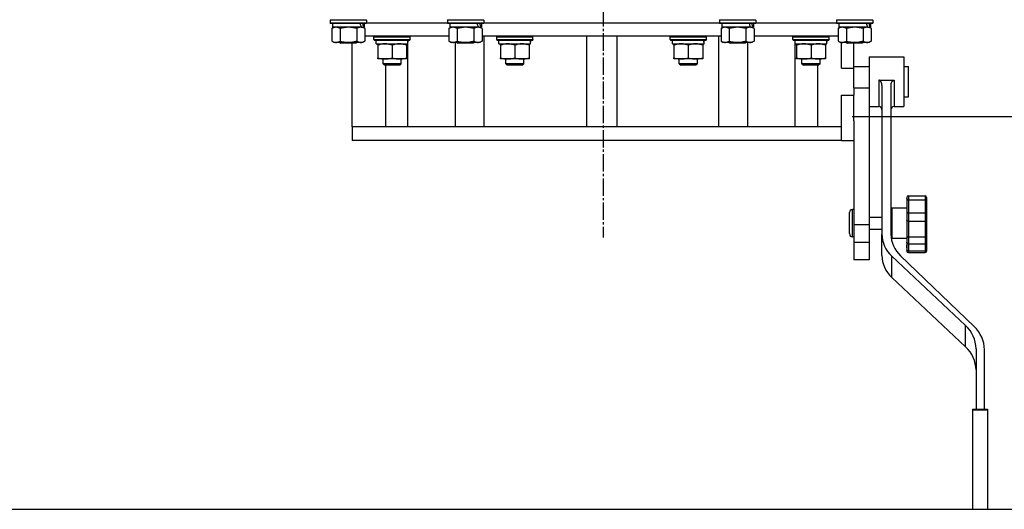
# Model space of a CAD drawing. Units: millimetres. Extents: x 0 to 17369, y -6 to 11880.
# Drawn here: x 3868 to 4520, y 5981 to 6305 of the extents above; entities that cross this region are included whole.
import ezdxf

# ---------------------------------------------------------------- set-up
doc = ezdxf.new("R2010")
doc.units = ezdxf.units.MM
doc.linetypes.add('K5LT_AXLED', pattern=[16, 11.5, -1.5, 1.5, -1.5])
doc.linetypes.add('K5LT_THIN', pattern=[0])
for name, color, linetype, true_color in [('DIM', 6, 'Continuous', 0xff00ff), ('OSI', 2, 'Continuous', 0xffff00), ('R', 1, 'Continuous', 0xff0000), ('WELDING', 7, 'Continuous', 0xffffff)]:
    doc.layers.add(name, color=color, linetype=linetype, true_color=true_color)

msp = doc.modelspace()

# ---------------------------------------------------------------- linework, layer by layer
at = {"layer": 'DIM', "color": 7, "linetype": 'K5LT_THIN', "lineweight": 30}
msp.add_line((4418.85, 6240.48), (5603.3, 6240.48), dxfattribs=at)
at = {"layer": 'OSI', "color": 30, "linetype": 'K5LT_AXLED', "lineweight": 30, "true_color": 0xff8000}
msp.add_line((4254.14, 10311.61), (4254.14, 6160.48), dxfattribs=at)
at = {"layer": 'R', "color": 7, "linetype": 'K5LT_THIN', "lineweight": 30}
for p, q in [((4073.64, 6304.31), (4073.81, 6304.61)), ((4073.64, 6304.31), (4073.64, 6302.41)), ((4097.64, 6304.31), (4073.64, 6304.31)), ((4097.64, 6302.41), (4073.64, 6302.41)), ((4073.64, 6302.41), (4073.81, 6302.11)), ((4097.46, 6302.11), (4073.81, 6302.11)), ((4075.14, 6302.11), (4075.14, 6299.61)), ((4096.14, 6302.11), (4096.14, 6299.61)), ((4097.64, 6304.31), (4097.46, 6304.61)), ((4097.64, 6302.41), (4097.46, 6302.11)), ((4097.64, 6304.31), (4097.64, 6302.41)), ((4097.64, 6302.61), (4151.14, 6302.61)), ((4097.64, 6302.61), (4151.14, 6302.61)), ((4151.14, 6304.31), (4151.31, 6304.61)), ((4151.14, 6304.31), (4151.14, 6302.41)), ((4175.14, 6304.31), (4151.14, 6304.31)), ((4175.14, 6302.41), (4151.14, 6302.41)), ((4151.14, 6302.41), (4151.31, 6302.11)), ((4174.96, 6302.11), (4151.31, 6302.11)), ((4152.64, 6302.11), (4152.64, 6299.61)), ((4173.64, 6302.11), (4173.64, 6299.61)), ((4175.14, 6304.31), (4174.96, 6304.61)), ((4175.14, 6302.41), (4174.96, 6302.11)), ((4175.14, 6304.31), (4175.14, 6302.41)), ((4175.14, 6302.61), (4331.14, 6302.61)), ((4175.14, 6302.61), (4331.14, 6302.61)), ((4331.14, 6304.31), (4331.31, 6304.61)), ((4331.14, 6304.31), (4331.14, 6302.41)), ((4355.14, 6304.31), (4331.14, 6304.31)), ((4355.14, 6302.41), (4331.14, 6302.41)), ((4331.14, 6302.41), (4331.31, 6302.11)), ((4354.96, 6302.11), (4331.31, 6302.11)), ((4332.64, 6302.11), (4332.64, 6299.61)), ((4353.64, 6302.11), (4353.64, 6299.61)), ((4355.14, 6304.31), (4354.96, 6304.61)), ((4355.14, 6302.41), (4354.96, 6302.11)), ((4355.14, 6304.31), (4355.14, 6302.41)), ((4355.14, 6302.61), (4408.64, 6302.61)), ((4355.14, 6302.61), (4408.64, 6302.61)), ((4408.64, 6304.31), (4408.81, 6304.61)), ((4408.64, 6304.31), (4408.64, 6302.41)), ((4432.64, 6304.31), (4408.64, 6304.31)), ((4432.64, 6302.41), (4408.64, 6302.41)), ((4408.64, 6302.41), (4408.81, 6302.11)), ((4432.46, 6302.11), (4408.81, 6302.11)), ((4410.14, 6302.11), (4410.14, 6299.61)), ((4431.14, 6302.11), (4431.14, 6299.61)), ((4432.64, 6304.31), (4432.46, 6304.61)), ((4432.64, 6302.41), (4432.46, 6302.11)), ((4432.64, 6304.31), (4432.64, 6302.41)), ((4074.67, 6298.76), (4076.14, 6299.61)), ((4074.67, 6298.76), (4074.67, 6290.46)), ((4094.18, 6299.61), (4075.14, 6299.61)), ((4080.15, 6298.76), (4080.15, 6290.46)), ((4091.12, 6298.76), (4091.12, 6290.46)), ((4094.18, 6299.61), (4094.77, 6299.61)), ((4094.77, 6299.61), (4095.66, 6299.61)), ((4096.61, 6298.76), (4095.14, 6299.61)), ((4096.14, 6299.61), (4095.66, 6299.61)), ((4096.61, 6298.76), (4096.61, 6290.46)), ((4152.17, 6293.61), (4096.61, 6293.61)), ((4102.55, 6293.31), (4102.73, 6293.61)), ((4102.55, 6291.41), (4102.55, 6293.31)), ((4102.55, 6293.31), (4126.55, 6293.31)), ((4126.55, 6293.31), (4126.38, 6293.61)), ((4126.55, 6291.41), (4126.55, 6293.31)), ((4152.17, 6298.76), (4153.64, 6299.61)), ((4152.17, 6298.76), (4152.17, 6290.46)), ((4171.68, 6299.61), (4152.64, 6299.61)), ((4157.65, 6298.76), (4157.65, 6290.46)), ((4168.62, 6298.76), (4168.62, 6290.46)), ((4171.68, 6299.61), (4172.27, 6299.61)), ((4172.27, 6299.61), (4173.16, 6299.61)), ((4174.11, 6298.76), (4172.64, 6299.61)), ((4173.64, 6299.61), (4173.16, 6299.61)), ((4174.11, 6298.76), (4174.11, 6290.46)), ((4332.17, 6293.61), (4174.11, 6293.61)), ((4175.53, 6233.61), (4175.53, 6293.61)), ((4183.73, 6293.31), (4183.91, 6293.61)), ((4183.73, 6291.41), (4183.73, 6293.31)), ((4183.73, 6293.31), (4207.73, 6293.31)), ((4207.73, 6293.31), (4207.56, 6293.61)), ((4207.73, 6291.41), (4207.73, 6293.31)), ((4243.14, 6293.61), (4243.14, 6233.61)), ((4263.14, 6293.61), (4263.14, 6233.61)), ((4298.54, 6293.31), (4298.71, 6293.61)), ((4298.54, 6291.41), (4298.54, 6293.31)), ((4298.54, 6293.31), (4322.54, 6293.31)), ((4322.54, 6293.31), (4322.37, 6293.61)), ((4322.54, 6291.41), (4322.54, 6293.31)), ((4330.74, 6233.61), (4330.74, 6293.61)), ((4332.17, 6298.76), (4333.64, 6299.61)), ((4332.17, 6298.76), (4332.17, 6290.46)), ((4351.68, 6299.61), (4332.64, 6299.61)), ((4337.65, 6298.76), (4337.65, 6290.46)), ((4348.62, 6298.76), (4348.62, 6290.46)), ((4351.68, 6299.61), (4352.27, 6299.61)), ((4352.27, 6299.61), (4353.16, 6299.61)), ((4354.11, 6298.76), (4352.64, 6299.61)), ((4353.64, 6299.61), (4353.16, 6299.61)), ((4354.11, 6298.76), (4354.11, 6290.46)), ((4409.67, 6293.61), (4354.11, 6293.61)), ((4379.72, 6293.31), (4379.89, 6293.61)), ((4379.72, 6291.41), (4379.72, 6293.31)), ((4379.72, 6293.31), (4403.72, 6293.31)), ((4403.72, 6293.31), (4403.55, 6293.61)), ((4403.72, 6291.41), (4403.72, 6293.31)), ((4409.67, 6298.76), (4411.14, 6299.61)), ((4409.67, 6298.76), (4409.67, 6290.46)), ((4429.18, 6299.61), (4410.14, 6299.61)), ((4415.15, 6298.76), (4415.15, 6290.46)), ((4426.12, 6298.76), (4426.12, 6290.46)), ((4429.18, 6299.61), (4429.77, 6299.61)), ((4429.77, 6299.61), (4430.66, 6299.61)), ((4431.61, 6298.76), (4430.14, 6299.61)), ((4431.14, 6299.61), (4430.66, 6299.61)), ((4431.61, 6298.76), (4431.61, 6290.46)), ((4074.67, 6290.46), (4076.14, 6289.61)), ((4093.86, 6289.61), (4076.14, 6289.61)), ((4079.77, 6289.61), (4080.64, 6289.11)), ((4090.64, 6289.11), (4080.64, 6289.11)), ((4088.14, 6233.61), (4088.14, 6289.11)), ((4091.5, 6289.61), (4090.64, 6289.11)), ((4095.14, 6289.61), (4093.86, 6289.61)), ((4096.61, 6290.46), (4095.14, 6289.61)), ((4102.55, 6291.41), (4102.73, 6291.11)), ((4102.55, 6291.41), (4126.55, 6291.41)), ((4102.73, 6291.11), (4126.38, 6291.11)), ((4104.05, 6288.61), (4104.05, 6291.11)), ((4104.05, 6288.61), (4124.99, 6288.61)), ((4105.05, 6287.76), (4105.05, 6288.61)), ((4105.05, 6287.76), (4105.05, 6279.46)), ((4114.55, 6287.76), (4114.55, 6279.46)), ((4124.05, 6288.61), (4124.05, 6287.76)), ((4124.05, 6287.76), (4124.05, 6279.46)), ((4125.01, 6291.11), (4124.92, 6289.73)), ((4124.94, 6289.52), (4124.94, 6289.94)), ((4124.94, 6233.61), (4124.94, 6288.61)), ((4126.55, 6291.41), (4126.38, 6291.11)), ((4152.17, 6290.46), (4153.64, 6289.61)), ((4171.36, 6289.61), (4153.64, 6289.61)), ((4156.36, 6289.61), (4156.36, 6233.61)), ((4157.27, 6289.61), (4158.14, 6289.11)), ((4168.14, 6289.11), (4158.14, 6289.11)), ((4169, 6289.61), (4168.14, 6289.11)), ((4172.64, 6289.61), (4171.36, 6289.61)), ((4174.11, 6290.46), (4172.64, 6289.61)), ((4183.73, 6291.41), (4183.91, 6291.11)), ((4183.73, 6291.41), (4207.73, 6291.41)), ((4183.91, 6291.11), (4207.56, 6291.11)), ((4185.23, 6288.61), (4185.23, 6291.11)), ((4185.23, 6288.61), (4206.17, 6288.61)), ((4186.23, 6287.76), (4186.23, 6288.61)), ((4186.23, 6287.76), (4186.23, 6279.46)), ((4195.73, 6287.76), (4195.73, 6279.46)), ((4205.23, 6288.61), (4205.23, 6287.76)), ((4205.23, 6287.76), (4205.23, 6279.46)), ((4206.19, 6291.11), (4206.1, 6289.73)), ((4207.73, 6291.41), (4207.56, 6291.11)), ((4298.54, 6291.41), (4298.71, 6291.11)), ((4298.54, 6291.41), (4322.54, 6291.41)), ((4298.71, 6291.11), (4322.37, 6291.11)), ((4300.04, 6288.61), (4300.04, 6291.11)), ((4300.04, 6288.61), (4320.98, 6288.61)), ((4301.04, 6287.76), (4301.04, 6288.61)), ((4301.04, 6287.76), (4301.04, 6279.46)), ((4310.54, 6287.76), (4310.54, 6279.46)), ((4320.04, 6288.61), (4320.04, 6287.76)), ((4320.04, 6287.76), (4320.04, 6279.46)), ((4320.99, 6291.11), (4320.91, 6289.73)), ((4322.54, 6291.41), (4322.37, 6291.11)), ((4332.17, 6290.46), (4333.64, 6289.61)), ((4351.36, 6289.61), (4333.64, 6289.61)), ((4337.27, 6289.61), (4338.14, 6289.11)), ((4348.14, 6289.11), (4338.14, 6289.11)), ((4349, 6289.61), (4348.14, 6289.11)), ((4349.91, 6233.61), (4349.91, 6289.61)), ((4352.64, 6289.61), (4351.36, 6289.61)), ((4354.11, 6290.46), (4352.64, 6289.61)), ((4379.72, 6291.41), (4379.89, 6291.11)), ((4379.72, 6291.41), (4403.72, 6291.41)), ((4379.89, 6291.11), (4403.55, 6291.11)), ((4381.22, 6288.61), (4381.22, 6291.11)), ((4381.22, 6288.61), (4402.16, 6288.61)), ((4381.33, 6233.61), (4381.33, 6288.61)), ((4382.22, 6287.76), (4382.22, 6288.61)), ((4382.22, 6287.76), (4382.22, 6279.46)), ((4391.72, 6287.76), (4391.72, 6279.46)), ((4401.22, 6288.61), (4401.22, 6287.76)), ((4401.22, 6287.76), (4401.22, 6279.46)), ((4402.17, 6291.11), (4402.09, 6289.73)), ((4403.72, 6291.41), (4403.55, 6291.11)), ((4409.67, 6290.46), (4411.14, 6289.61)), ((4428.86, 6289.61), (4411.14, 6289.61)), ((4411.88, 6272.61), (4411.88, 6289.61)), ((4414.77, 6289.61), (4415.64, 6289.11)), ((4425.64, 6289.11), (4415.64, 6289.11)), ((4420.14, 6272.61), (4420.14, 6289.11)), ((4426.5, 6289.61), (4425.64, 6289.11)), ((4430.14, 6289.61), (4428.86, 6289.61)), ((4431.61, 6290.46), (4430.14, 6289.61)), ((4105.05, 6278.61), (4105.05, 6279.46)), ((4124.05, 6278.61), (4105.05, 6278.61)), ((4108.55, 6275.5), (4108.55, 6278.61)), ((4108.55, 6275.5), (4109.55, 6274.5)), ((4114.55, 6275.5), (4108.55, 6275.5)), ((4114.55, 6274.5), (4109.55, 6274.5)), ((4110.25, 6274.5), (4110.25, 6233.61)), ((4120.55, 6275.5), (4114.55, 6275.5)), ((4119.55, 6274.5), (4114.55, 6274.5)), ((4120.55, 6275.5), (4119.55, 6274.5)), ((4120.55, 6275.5), (4120.55, 6278.61)), ((4124.05, 6279.46), (4124.05, 6278.61)), ((4186.23, 6278.61), (4186.23, 6279.46)), ((4205.23, 6278.61), (4186.23, 6278.61)), ((4189.73, 6275.5), (4189.73, 6278.61)), ((4189.73, 6275.5), (4190.73, 6274.5)), ((4195.73, 6275.5), (4189.73, 6275.5)), ((4195.73, 6274.5), (4190.73, 6274.5)), ((4201.73, 6275.5), (4195.73, 6275.5)), ((4200.73, 6274.5), (4195.73, 6274.5)), ((4201.73, 6275.5), (4200.73, 6274.5)), ((4201.73, 6275.5), (4201.73, 6278.61)), ((4205.23, 6279.46), (4205.23, 6278.61)), ((4301.04, 6278.61), (4301.04, 6279.46)), ((4320.04, 6278.61), (4301.04, 6278.61)), ((4304.54, 6275.5), (4304.54, 6278.61)), ((4304.54, 6275.5), (4305.54, 6274.5)), ((4310.54, 6275.5), (4304.54, 6275.5)), ((4310.54, 6274.5), (4305.54, 6274.5)), ((4316.54, 6275.5), (4310.54, 6275.5)), ((4315.54, 6274.5), (4310.54, 6274.5)), ((4316.54, 6275.5), (4315.54, 6274.5)), ((4316.54, 6275.5), (4316.54, 6278.61)), ((4320.04, 6279.46), (4320.04, 6278.61)), ((4382.22, 6278.61), (4382.22, 6279.46)), ((4401.22, 6278.61), (4382.22, 6278.61)), ((4385.72, 6275.5), (4385.72, 6278.61)), ((4385.72, 6275.5), (4386.72, 6274.5)), ((4391.72, 6275.5), (4385.72, 6275.5)), ((4391.72, 6274.5), (4386.72, 6274.5)), ((4397.72, 6275.5), (4391.72, 6275.5)), ((4396.72, 6274.5), (4391.72, 6274.5)), ((4395.95, 6274.5), (4395.95, 6233.61)), ((4397.72, 6275.5), (4396.72, 6274.5)), ((4397.72, 6275.5), (4397.72, 6278.61)), ((4401.22, 6279.46), (4401.22, 6278.61)), ((4430.14, 6280.11), (4430.14, 6263.61)), ((4430.14, 6280.11), (4453.14, 6280.11)), ((4453.14, 6280.11), (4453.14, 6263.61)), ((4411.88, 6272.61), (4420.14, 6272.61)), ((4420.14, 6273.61), (4430.14, 6273.61)), ((4420.14, 6259.61), (4420.14, 6272.61)), ((4453.14, 6273.61), (4456.14, 6273.61)), ((4456.14, 6258.94), (4456.14, 6273.61)), ((4430.14, 6263.61), (4430.14, 6259.61)), ((4436.64, 6264.58), (4446.64, 6264.58)), ((4436.64, 6264.58), (4436.64, 6263.61)), ((4436.64, 6263.61), (4436.64, 6247.11)), ((4438.64, 6261.09), (4438.64, 6162.64)), ((4444.64, 6261.09), (4444.64, 6162.64)), ((4446.64, 6264.58), (4446.64, 6263.61)), ((4446.64, 6263.61), (4446.64, 6247.11)), ((4453.14, 6263.61), (4453.14, 6247.11)), ((4411.88, 6233.61), (4411.88, 6254.61)), ((4411.88, 6254.61), (4420.14, 6254.61)), ((4420.14, 6259.61), (4420.14, 6254.61)), ((4420.14, 6259.61), (4430.14, 6259.61)), ((4420.14, 6237.71), (4420.14, 6254.61)), ((4430.14, 6259.61), (4430.14, 6169.07)), ((4456.14, 6253.61), (4456.14, 6258.94)), ((4453.14, 6253.61), (4456.14, 6253.61)), ((4430.14, 6247.11), (4436.64, 6247.11)), ((4446.64, 6247.11), (4453.14, 6247.11)), ((4420.14, 6237.71), (4420.14, 6169.07)), ((4088.14, 6233.61), (4088.14, 6224.61)), ((4089.61, 6233.61), (4088.14, 6233.61)), ((4411.88, 6233.61), (4089.61, 6233.61)), ((4411.88, 6224.61), (4411.88, 6233.61)), ((4411.88, 6224.61), (4088.14, 6224.61)), ((4411.88, 6224.61), (4420.14, 6224.61)), ((4455.14, 6187.02), (4455.14, 6184.98)), ((4455.14, 6186.02), (4455.14, 6186.34)), ((4455.14, 6186.18), (4455.14, 6186.09)), ((4455.14, 6184.98), (4455.14, 6176.05)), ((4455.14, 6183.26), (4455.14, 6180)), ((4456.14, 6188.02), (4467.14, 6188.02)), ((4456.14, 6188.02), (4456.14, 6185.31)), ((4456.14, 6185.31), (4467.14, 6185.31)), ((4456.14, 6185.31), (4456.14, 6176.89)), ((4467.14, 6188.02), (4467.14, 6185.31)), ((4467.14, 6185.31), (4467.14, 6176.89)), ((4468.14, 6187.02), (4468.14, 6184.98)), ((4468.14, 6184.98), (4468.14, 6176.05)), ((4468.14, 6182.5), (4468.14, 6182.38)), ((4417.14, 6170.02), (4417.14, 6177.02)), ((4419.14, 6170.02), (4419.14, 6179.02)), ((4420.14, 6179.02), (4419.14, 6179.02)), ((4445.14, 6180.02), (4445.14, 6160.02)), ((4445.14, 6180.02), (4455.14, 6180.02)), ((4455.14, 6176.05), (4455.14, 6171.84)), ((4456.14, 6176.89), (4456.14, 6171.31)), ((4456.14, 6176.89), (4467.14, 6176.89)), ((4467.14, 6176.89), (4467.14, 6171.31)), ((4468.14, 6176.05), (4468.14, 6171.84)), ((4417.14, 6163.02), (4417.14, 6170.02)), ((4419.14, 6161.02), (4419.14, 6170.02)), ((4430.14, 6174.02), (4438.64, 6174.02)), ((4444.64, 6174.02), (4445.14, 6174.02)), ((4455.14, 6171.84), (4455.14, 6171.83)), ((4455.14, 6171.84), (4455.14, 6168.82)), ((4455.14, 6171.83), (4455.14, 6168.82)), ((4456.14, 6171.31), (4456.14, 6160.81)), ((4456.14, 6171.31), (4467.14, 6171.31)), ((4467.14, 6171.31), (4467.14, 6160.81)), ((4468.14, 6171.84), (4468.14, 6171.43)), ((4468.14, 6171.43), (4468.14, 6169.75)), ((4468.14, 6171.43), (4468.14, 6160.71)), ((4468.14, 6169.75), (4468.14, 6168.3)), ((4468.14, 6169.75), (4468.14, 6166.51)), ((4420.14, 6169.07), (4420.14, 6157.36)), ((4420.14, 6169.07), (4430.14, 6169.07)), ((4430.14, 6169.07), (4430.14, 6157.36)), ((4430.14, 6166.02), (4438.64, 6166.02)), ((4444.64, 6166.02), (4445.14, 6166.02)), ((4455.14, 6168.82), (4455.14, 6160.71)), ((4468.14, 6162.95), (4468.14, 6163.05)), ((4420.14, 6161.02), (4419.14, 6161.02)), ((4420.14, 6157.36), (4420.14, 6145.61)), ((4420.14, 6157.36), (4430.14, 6157.36)), ((4430.14, 6157.36), (4430.14, 6145.61)), ((4438.64, 6148.56), (4438.64, 6162.64)), ((4445.14, 6160.02), (4455.14, 6160.02)), ((4455.14, 6160.71), (4455.14, 6157.33)), ((4455.14, 6157.33), (4455.14, 6152.37)), ((4456.14, 6160.81), (4467.14, 6160.81)), ((4456.14, 6160.81), (4456.14, 6156.33)), ((4467.14, 6160.81), (4467.14, 6156.33)), ((4468.14, 6160.75), (4468.14, 6162.92)), ((4468.14, 6160.71), (4468.14, 6157.33)), ((4468.14, 6157.33), (4468.14, 6152.37)), ((4468.14, 6157), (4468.14, 6155.73)), ((4455.14, 6153.61), (4455.14, 6155.56)), ((4455.14, 6152.37), (4455.14, 6151.49)), ((4456.14, 6156.33), (4456.14, 6151.66)), ((4456.14, 6156.33), (4467.14, 6156.33)), ((4456.14, 6151.66), (4456.14, 6150.49)), ((4456.14, 6151.66), (4467.14, 6151.66)), ((4456.14, 6150.49), (4467.14, 6150.49)), ((4467.14, 6156.33), (4467.14, 6151.66)), ((4467.14, 6151.66), (4467.14, 6150.49)), ((4468.14, 6152.37), (4468.14, 6151.49)), ((4430.14, 6145.61), (4420.14, 6145.61)), ((4445.15, 6134.05), (4445.15, 6148.13)), ((4445.15, 6148.13), (4494.03, 6102.21)), ((4499.69, 6101.57), (4450.98, 6148.29)), ((4445.15, 6134.05), (4494.03, 6088.13)), ((4494.03, 6088.13), (4494.03, 6102.21)), ((4500.89, 6086.91), (4500.89, 6046.84)), ((4506.46, 6046.84), (4506.46, 6086.25)), ((4498.46, 6046.84), (4498.46, 6046.36)), ((4498.46, 6046.84), (4508.46, 6046.84)), ((4498.46, 6046.36), (4498.46, 5980.61)), ((4498.46, 6046.36), (4508.46, 6046.36)), ((4508.46, 6046.84), (4508.46, 6046.36)), ((4508.46, 6046.36), (4508.46, 5980.61)), ((3603.14, 5980.61), (4851.14, 5980.61))]:
    msp.add_line(p, q, dxfattribs=at)
for centre, radius, start, end in [((4436.64, 6245.11), 2, 0, 90), ((4446.64, 6245.11), 2, 90, 180), ((4456.14, 6187.02), 1, 90, 180), ((4467.14, 6187.02), 1, 0, 90), ((4419.14, 6177.02), 2, 90, 180), ((4419.14, 6163.02), 2, 180, 270), ((4456.14, 6151.49), 1, 180, 270), ((4467.14, 6151.49), 1, 270, 0)]:
    msp.add_arc(centre, radius, start, end, dxfattribs=at)
for centre, major_axis, ratio, start_param, end_param in [((4085.64, 6297.44), (6.17, -22.4), 0.379473, 1.563245, 1.675638), ((4085.64, 6304.54), (6.17, -22.4), 0.379473, 1.246058, 1.35866), ((4163.14, 6297.44), (6.17, -22.4), 0.379473, 1.563245, 1.675638), ((4163.14, 6304.54), (6.17, -22.4), 0.379473, 1.246058, 1.35866), ((4343.14, 6297.44), (6.17, -22.4), 0.379473, 1.563245, 1.675638), ((4343.14, 6304.54), (6.17, -22.4), 0.379473, 1.246058, 1.35866), ((4420.64, 6297.44), (6.17, -22.4), 0.379473, 1.563245, 1.675638), ((4420.64, 6304.54), (6.17, -22.4), 0.379473, 1.246058, 1.35866), ((4114.55, 6286.18), (0, 22.52), 0.466308, -1.46277, -1.350168), ((4195.73, 6286.18), (0, 22.52), 0.466308, -1.46277, -1.350168), ((4310.54, 6286.18), (0, 22.52), 0.466308, -1.46277, -1.350168), ((4391.72, 6286.18), (0, 22.52), 0.466308, -1.46277, -1.350168), ((4462.64, 6162.64), (-24, 0), 0.882948, 0, 0.754393), ((4468.64, 6162.64), (-24, 0), 0.882948, 0, 0.744005), ((4462.64, 6148.56), (-24, 0), 0.882948, 0, 0.754393), ((4475.59, 6086.91), (25.3, 0), 0.882948, 0, 0.754393), ((4480.84, 6086.25), (25.61, 0), 0.882948, 0, 0.744005), ((4475.59, 6072.83), (25.3, 0), 0.882948, 0, 0.754393)]:
    msp.add_ellipse(centre, major_axis=major_axis, ratio=ratio, start_param=start_param, end_param=end_param, dxfattribs=at)
at = {"layer": 'WELDING', "color": 7, "linetype": 'K5LT_THIN', "lineweight": 30}
for p, q in [((4080.22, 6298.78), (4080.15, 6298.76)), ((4085.64, 6299.61), (4080.22, 6298.78)), ((4091.12, 6298.76), (4085.64, 6299.61)), ((4157.72, 6298.78), (4157.65, 6298.76)), ((4163.14, 6299.61), (4157.72, 6298.78)), ((4168.62, 6298.76), (4163.14, 6299.61)), ((4337.72, 6298.78), (4337.65, 6298.76)), ((4343.14, 6299.61), (4337.72, 6298.78)), ((4348.62, 6298.76), (4343.14, 6299.61)), ((4415.22, 6298.78), (4415.15, 6298.76)), ((4420.64, 6299.61), (4415.22, 6298.78)), ((4426.12, 6298.76), (4420.64, 6299.61))]:
    msp.add_line(p, q, dxfattribs=at)
for points, knots in [([(4077.41, 6299.61), (4077.29, 6299.61), (4077.04, 6299.6), (4076.66, 6299.55), (4076.3, 6299.47), (4075.84, 6299.33), (4075.29, 6299.1), (4074.87, 6298.88), (4074.67, 6298.76)], [0, 0, 0, 0, 1.192024, 2.404251, 3.60809, 4.765234, 6.955738, 9, 9, 9, 9]), ([(4080.15, 6298.76), (4079.87, 6298.93), (4079.43, 6299.15), (4078.87, 6299.36), (4078.48, 6299.48), (4078.12, 6299.55), (4077.77, 6299.6), (4077.53, 6299.61), (4077.41, 6299.61)], [0, 0, 0, 0, 2.905563, 4.375924, 5.511195, 6.679161, 7.850161, 9, 9, 9, 9]), ([(4093.86, 6299.61), (4093.7, 6299.61), (4093.43, 6299.6), (4093.05, 6299.54), (4092.77, 6299.47), (4092.36, 6299.35), (4091.83, 6299.15), (4091.36, 6298.9), (4091.12, 6298.76)], [0, 0, 0, 0, 1.548206, 2.616755, 3.724998, 4.291764, 6.613357, 9, 9, 9, 9]), ([(4096.61, 6298.76), (4096.36, 6298.91), (4095.93, 6299.13), (4095.32, 6299.37), (4094.82, 6299.51), (4094.34, 6299.59), (4094.03, 6299.61), (4093.86, 6299.61)], [0, 0, 0, 0, 2.217775, 3.830428, 5.353122, 6.582558, 8, 8, 8, 8]), ([(4154.91, 6299.61), (4154.79, 6299.61), (4154.54, 6299.6), (4154.16, 6299.55), (4153.8, 6299.47), (4153.34, 6299.33), (4152.79, 6299.1), (4152.37, 6298.88), (4152.17, 6298.76)], [0, 0, 0, 0, 1.192024, 2.404251, 3.60809, 4.765234, 6.955738, 9, 9, 9, 9]), ([(4157.65, 6298.76), (4157.37, 6298.93), (4156.93, 6299.15), (4156.37, 6299.36), (4155.98, 6299.48), (4155.62, 6299.55), (4155.27, 6299.6), (4155.03, 6299.61), (4154.91, 6299.61)], [0, 0, 0, 0, 2.905563, 4.375924, 5.511195, 6.679161, 7.850161, 9, 9, 9, 9]), ([(4171.36, 6299.61), (4171.2, 6299.61), (4170.93, 6299.6), (4170.55, 6299.54), (4170.27, 6299.47), (4169.86, 6299.35), (4169.33, 6299.15), (4168.86, 6298.9), (4168.62, 6298.76)], [0, 0, 0, 0, 1.548206, 2.616755, 3.724998, 4.291764, 6.613357, 9, 9, 9, 9]), ([(4174.11, 6298.76), (4173.86, 6298.91), (4173.43, 6299.13), (4172.82, 6299.37), (4172.32, 6299.51), (4171.84, 6299.59), (4171.53, 6299.61), (4171.36, 6299.61)], [0, 0, 0, 0, 2.217775, 3.830428, 5.353122, 6.582558, 8, 8, 8, 8]), ([(4334.91, 6299.61), (4334.79, 6299.61), (4334.54, 6299.6), (4334.16, 6299.55), (4333.8, 6299.47), (4333.34, 6299.33), (4332.79, 6299.1), (4332.37, 6298.88), (4332.17, 6298.76)], [0, 0, 0, 0, 1.192024, 2.404251, 3.60809, 4.765234, 6.955738, 9, 9, 9, 9]), ([(4337.65, 6298.76), (4337.37, 6298.93), (4336.93, 6299.15), (4336.37, 6299.36), (4335.98, 6299.48), (4335.62, 6299.55), (4335.27, 6299.6), (4335.03, 6299.61), (4334.91, 6299.61)], [0, 0, 0, 0, 2.905563, 4.375924, 5.511195, 6.679161, 7.850161, 9, 9, 9, 9]), ([(4351.36, 6299.61), (4351.2, 6299.61), (4350.93, 6299.6), (4350.55, 6299.54), (4350.27, 6299.47), (4349.86, 6299.35), (4349.33, 6299.15), (4348.86, 6298.9), (4348.62, 6298.76)], [0, 0, 0, 0, 1.548206, 2.616755, 3.724998, 4.291764, 6.613357, 9, 9, 9, 9]), ([(4354.11, 6298.76), (4353.86, 6298.91), (4353.43, 6299.13), (4352.82, 6299.37), (4352.32, 6299.51), (4351.84, 6299.59), (4351.53, 6299.61), (4351.36, 6299.61)], [0, 0, 0, 0, 2.217775, 3.830428, 5.353122, 6.582558, 8, 8, 8, 8]), ([(4412.41, 6299.61), (4412.29, 6299.61), (4412.04, 6299.6), (4411.66, 6299.55), (4411.3, 6299.47), (4410.84, 6299.33), (4410.29, 6299.1), (4409.87, 6298.88), (4409.67, 6298.76)], [0, 0, 0, 0, 1.192024, 2.404251, 3.60809, 4.765234, 6.955738, 9, 9, 9, 9]), ([(4415.15, 6298.76), (4414.87, 6298.93), (4414.43, 6299.15), (4413.87, 6299.36), (4413.48, 6299.48), (4413.12, 6299.55), (4412.77, 6299.6), (4412.53, 6299.61), (4412.41, 6299.61)], [0, 0, 0, 0, 2.905563, 4.375924, 5.511195, 6.679161, 7.850161, 9, 9, 9, 9]), ([(4428.86, 6299.61), (4428.7, 6299.61), (4428.43, 6299.6), (4428.05, 6299.54), (4427.77, 6299.47), (4427.36, 6299.35), (4426.83, 6299.15), (4426.36, 6298.9), (4426.12, 6298.76)], [0, 0, 0, 0, 1.548206, 2.616755, 3.724998, 4.291764, 6.613357, 9, 9, 9, 9]), ([(4431.61, 6298.76), (4431.36, 6298.91), (4430.93, 6299.13), (4430.32, 6299.37), (4429.82, 6299.51), (4429.34, 6299.59), (4429.03, 6299.61), (4428.86, 6299.61)], [0, 0, 0, 0, 2.217775, 3.830428, 5.353122, 6.582558, 8, 8, 8, 8]), ([(4074.67, 6290.46), (4074.99, 6290.27), (4075.46, 6290.04), (4076.04, 6289.83), (4076.38, 6289.74), (4076.68, 6289.67), (4076.98, 6289.63), (4077.29, 6289.61), (4077.59, 6289.61), (4077.89, 6289.64), (4078.23, 6289.69), (4078.65, 6289.79), (4079.31, 6290.01), (4079.82, 6290.27), (4080.15, 6290.46)], [0, 0, 0, 0, 2.72415, 3.912285, 4.716446, 5.530362, 6.353984, 7.180289, 7.997717, 8.810544, 9.605533, 10.761675, 12.184093, 15, 15, 15, 15]), ([(4080.15, 6290.46), (4080.8, 6290.27), (4081.74, 6290.04), (4082.89, 6289.83), (4083.58, 6289.74), (4084.18, 6289.67), (4084.79, 6289.63), (4085.4, 6289.61), (4086.01, 6289.61), (4086.61, 6289.64), (4087.29, 6289.69), (4088.12, 6289.79), (4089.43, 6290.01), (4090.45, 6290.27), (4091.12, 6290.46)], [0, 0, 0, 0, 2.72415, 3.912285, 4.716446, 5.530362, 6.353984, 7.180289, 7.997717, 8.810544, 9.605533, 10.761675, 12.184093, 15, 15, 15, 15]), ([(4091.12, 6290.46), (4091.41, 6290.29), (4091.85, 6290.07), (4092.41, 6289.86), (4092.79, 6289.74), (4093.15, 6289.67), (4093.51, 6289.62), (4093.75, 6289.61), (4093.86, 6289.61)], [0, 0, 0, 0, 2.905563, 4.375924, 5.511195, 6.679161, 7.850161, 9, 9, 9, 9]), ([(4093.86, 6289.61), (4093.99, 6289.61), (4094.24, 6289.62), (4094.61, 6289.67), (4094.97, 6289.75), (4095.44, 6289.89), (4095.98, 6290.12), (4096.4, 6290.34), (4096.61, 6290.46)], [0, 0, 0, 0, 1.192024, 2.404251, 3.60809, 4.765234, 6.955738, 9, 9, 9, 9]), ([(4109.8, 6288.61), (4109.59, 6288.61), (4109.16, 6288.6), (4108.51, 6288.55), (4107.88, 6288.47), (4107.08, 6288.33), (4106.14, 6288.1), (4105.41, 6287.88), (4105.05, 6287.76)], [0, 0, 0, 0, 1.192024, 2.404251, 3.60809, 4.765234, 6.955738, 9, 9, 9, 9]), ([(4114.55, 6287.76), (4114.06, 6287.93), (4113.3, 6288.15), (4112.33, 6288.36), (4111.66, 6288.48), (4111.04, 6288.55), (4110.42, 6288.6), (4110.01, 6288.61), (4109.8, 6288.61)], [0, 0, 0, 0, 2.905563, 4.375924, 5.511195, 6.679161, 7.850161, 9, 9, 9, 9]), ([(4119.3, 6288.61), (4119.09, 6288.61), (4118.66, 6288.6), (4118.01, 6288.55), (4117.38, 6288.47), (4116.58, 6288.33), (4115.64, 6288.1), (4114.91, 6287.88), (4114.55, 6287.76)], [0, 0, 0, 0, 1.192024, 2.404251, 3.60809, 4.765234, 6.955738, 9, 9, 9, 9]), ([(4124.05, 6287.76), (4123.56, 6287.93), (4122.8, 6288.15), (4121.83, 6288.36), (4121.16, 6288.48), (4120.54, 6288.55), (4119.92, 6288.6), (4119.51, 6288.61), (4119.3, 6288.61)], [0, 0, 0, 0, 2.905563, 4.375924, 5.511195, 6.679161, 7.850161, 9, 9, 9, 9]), ([(4152.17, 6290.46), (4152.49, 6290.27), (4152.96, 6290.04), (4153.54, 6289.83), (4153.88, 6289.74), (4154.18, 6289.67), (4154.48, 6289.63), (4154.79, 6289.61), (4155.09, 6289.61), (4155.39, 6289.64), (4155.73, 6289.69), (4156.15, 6289.79), (4156.81, 6290.01), (4157.32, 6290.27), (4157.65, 6290.46)], [0, 0, 0, 0, 2.72415, 3.912285, 4.716446, 5.530362, 6.353984, 7.180289, 7.997717, 8.810544, 9.605533, 10.761675, 12.184093, 15, 15, 15, 15]), ([(4157.65, 6290.46), (4158.3, 6290.27), (4159.24, 6290.04), (4160.39, 6289.83), (4161.08, 6289.74), (4161.68, 6289.67), (4162.29, 6289.63), (4162.9, 6289.61), (4163.51, 6289.61), (4164.11, 6289.64), (4164.79, 6289.69), (4165.62, 6289.79), (4166.93, 6290.01), (4167.95, 6290.27), (4168.62, 6290.46)], [0, 0, 0, 0, 2.72415, 3.912285, 4.716446, 5.530362, 6.353984, 7.180289, 7.997717, 8.810544, 9.605533, 10.761675, 12.184093, 15, 15, 15, 15]), ([(4168.62, 6290.46), (4168.91, 6290.29), (4169.35, 6290.07), (4169.91, 6289.86), (4170.29, 6289.74), (4170.65, 6289.67), (4171.01, 6289.62), (4171.25, 6289.61), (4171.36, 6289.61)], [0, 0, 0, 0, 2.905563, 4.375924, 5.511195, 6.679161, 7.850161, 9, 9, 9, 9]), ([(4171.36, 6289.61), (4171.49, 6289.61), (4171.74, 6289.62), (4172.11, 6289.67), (4172.47, 6289.75), (4172.94, 6289.89), (4173.48, 6290.12), (4173.9, 6290.34), (4174.11, 6290.46)], [0, 0, 0, 0, 1.192024, 2.404251, 3.60809, 4.765234, 6.955738, 9, 9, 9, 9]), ([(4190.98, 6288.61), (4190.77, 6288.61), (4190.34, 6288.6), (4189.69, 6288.55), (4189.06, 6288.47), (4188.26, 6288.33), (4187.32, 6288.1), (4186.59, 6287.88), (4186.23, 6287.76)], [0, 0, 0, 0, 1.192024, 2.404251, 3.60809, 4.765234, 6.955738, 9, 9, 9, 9]), ([(4195.73, 6287.76), (4195.24, 6287.93), (4194.48, 6288.15), (4193.51, 6288.36), (4192.84, 6288.48), (4192.22, 6288.55), (4191.6, 6288.6), (4191.19, 6288.61), (4190.98, 6288.61)], [0, 0, 0, 0, 2.905563, 4.375924, 5.511195, 6.679161, 7.850161, 9, 9, 9, 9]), ([(4200.48, 6288.61), (4200.27, 6288.61), (4199.84, 6288.6), (4199.19, 6288.55), (4198.56, 6288.47), (4197.76, 6288.33), (4196.82, 6288.1), (4196.09, 6287.88), (4195.73, 6287.76)], [0, 0, 0, 0, 1.192024, 2.404251, 3.60809, 4.765234, 6.955738, 9, 9, 9, 9]), ([(4205.23, 6287.76), (4204.74, 6287.93), (4203.98, 6288.15), (4203.01, 6288.36), (4202.34, 6288.48), (4201.72, 6288.55), (4201.1, 6288.6), (4200.69, 6288.61), (4200.48, 6288.61)], [0, 0, 0, 0, 2.905563, 4.375924, 5.511195, 6.679161, 7.850161, 9, 9, 9, 9]), ([(4305.79, 6288.61), (4305.57, 6288.61), (4305.14, 6288.6), (4304.5, 6288.55), (4303.87, 6288.47), (4303.06, 6288.33), (4302.12, 6288.1), (4301.39, 6287.88), (4301.04, 6287.76)], [0, 0, 0, 0, 1.192024, 2.404251, 3.60809, 4.765234, 6.955738, 9, 9, 9, 9]), ([(4310.54, 6287.76), (4310.04, 6287.93), (4309.28, 6288.15), (4308.31, 6288.36), (4307.65, 6288.48), (4307.03, 6288.55), (4306.41, 6288.6), (4305.99, 6288.61), (4305.79, 6288.61)], [0, 0, 0, 0, 2.905563, 4.375924, 5.511195, 6.679161, 7.850161, 9, 9, 9, 9]), ([(4315.29, 6288.61), (4315.07, 6288.61), (4314.64, 6288.6), (4314, 6288.55), (4313.37, 6288.47), (4312.56, 6288.33), (4311.62, 6288.1), (4310.89, 6287.88), (4310.54, 6287.76)], [0, 0, 0, 0, 1.192024, 2.404251, 3.60809, 4.765234, 6.955738, 9, 9, 9, 9]), ([(4320.04, 6287.76), (4319.54, 6287.93), (4318.78, 6288.15), (4317.81, 6288.36), (4317.15, 6288.48), (4316.53, 6288.55), (4315.91, 6288.6), (4315.49, 6288.61), (4315.29, 6288.61)], [0, 0, 0, 0, 2.905563, 4.375924, 5.511195, 6.679161, 7.850161, 9, 9, 9, 9]), ([(4332.17, 6290.46), (4332.49, 6290.27), (4332.96, 6290.04), (4333.54, 6289.83), (4333.88, 6289.74), (4334.18, 6289.67), (4334.48, 6289.63), (4334.79, 6289.61), (4335.09, 6289.61), (4335.39, 6289.64), (4335.73, 6289.69), (4336.15, 6289.79), (4336.81, 6290.01), (4337.32, 6290.27), (4337.65, 6290.46)], [0, 0, 0, 0, 2.72415, 3.912285, 4.716446, 5.530362, 6.353984, 7.180289, 7.997717, 8.810544, 9.605533, 10.761675, 12.184093, 15, 15, 15, 15]), ([(4337.65, 6290.46), (4338.3, 6290.27), (4339.24, 6290.04), (4340.39, 6289.83), (4341.08, 6289.74), (4341.68, 6289.67), (4342.29, 6289.63), (4342.9, 6289.61), (4343.51, 6289.61), (4344.11, 6289.64), (4344.79, 6289.69), (4345.62, 6289.79), (4346.93, 6290.01), (4347.95, 6290.27), (4348.62, 6290.46)], [0, 0, 0, 0, 2.72415, 3.912285, 4.716446, 5.530362, 6.353984, 7.180289, 7.997717, 8.810544, 9.605533, 10.761675, 12.184093, 15, 15, 15, 15]), ([(4348.62, 6290.46), (4348.91, 6290.29), (4349.35, 6290.07), (4349.91, 6289.86), (4350.29, 6289.74), (4350.65, 6289.67), (4351.01, 6289.62), (4351.25, 6289.61), (4351.36, 6289.61)], [0, 0, 0, 0, 2.905563, 4.375924, 5.511195, 6.679161, 7.850161, 9, 9, 9, 9]), ([(4351.36, 6289.61), (4351.49, 6289.61), (4351.74, 6289.62), (4352.11, 6289.67), (4352.47, 6289.75), (4352.94, 6289.89), (4353.48, 6290.12), (4353.9, 6290.34), (4354.11, 6290.46)], [0, 0, 0, 0, 1.192024, 2.404251, 3.60809, 4.765234, 6.955738, 9, 9, 9, 9]), ([(4386.97, 6288.61), (4386.75, 6288.61), (4386.32, 6288.6), (4385.68, 6288.55), (4385.04, 6288.47), (4384.24, 6288.33), (4383.3, 6288.1), (4382.57, 6287.88), (4382.22, 6287.76)], [0, 0, 0, 0, 1.192024, 2.404251, 3.60809, 4.765234, 6.955738, 9, 9, 9, 9]), ([(4391.72, 6287.76), (4391.22, 6287.93), (4390.46, 6288.15), (4389.49, 6288.36), (4388.82, 6288.48), (4388.21, 6288.55), (4387.59, 6288.6), (4387.17, 6288.61), (4386.97, 6288.61)], [0, 0, 0, 0, 2.905563, 4.375924, 5.511195, 6.679161, 7.850161, 9, 9, 9, 9]), ([(4396.47, 6288.61), (4396.25, 6288.61), (4395.82, 6288.6), (4395.18, 6288.55), (4394.54, 6288.47), (4393.74, 6288.33), (4392.8, 6288.1), (4392.07, 6287.88), (4391.72, 6287.76)], [0, 0, 0, 0, 1.192024, 2.404251, 3.60809, 4.765234, 6.955738, 9, 9, 9, 9]), ([(4401.22, 6287.76), (4400.72, 6287.93), (4399.96, 6288.15), (4398.99, 6288.36), (4398.32, 6288.48), (4397.71, 6288.55), (4397.09, 6288.6), (4396.67, 6288.61), (4396.47, 6288.61)], [0, 0, 0, 0, 2.905563, 4.375924, 5.511195, 6.679161, 7.850161, 9, 9, 9, 9]), ([(4409.67, 6290.46), (4409.99, 6290.27), (4410.46, 6290.04), (4411.04, 6289.83), (4411.38, 6289.74), (4411.68, 6289.67), (4411.98, 6289.63), (4412.29, 6289.61), (4412.59, 6289.61), (4412.89, 6289.64), (4413.23, 6289.69), (4413.65, 6289.79), (4414.31, 6290.01), (4414.82, 6290.27), (4415.15, 6290.46)], [0, 0, 0, 0, 2.72415, 3.912285, 4.716446, 5.530362, 6.353984, 7.180289, 7.997717, 8.810544, 9.605533, 10.761675, 12.184093, 15, 15, 15, 15]), ([(4415.15, 6290.46), (4415.8, 6290.27), (4416.74, 6290.04), (4417.89, 6289.83), (4418.58, 6289.74), (4419.18, 6289.67), (4419.79, 6289.63), (4420.4, 6289.61), (4421.01, 6289.61), (4421.61, 6289.64), (4422.29, 6289.69), (4423.12, 6289.79), (4424.43, 6290.01), (4425.45, 6290.27), (4426.12, 6290.46)], [0, 0, 0, 0, 2.72415, 3.912285, 4.716446, 5.530362, 6.353984, 7.180289, 7.997717, 8.810544, 9.605533, 10.761675, 12.184093, 15, 15, 15, 15]), ([(4426.12, 6290.46), (4426.41, 6290.29), (4426.85, 6290.07), (4427.41, 6289.86), (4427.79, 6289.74), (4428.15, 6289.67), (4428.51, 6289.62), (4428.75, 6289.61), (4428.86, 6289.61)], [0, 0, 0, 0, 2.905563, 4.375924, 5.511195, 6.679161, 7.850161, 9, 9, 9, 9]), ([(4428.86, 6289.61), (4428.99, 6289.61), (4429.24, 6289.62), (4429.61, 6289.67), (4429.97, 6289.75), (4430.44, 6289.89), (4430.98, 6290.12), (4431.4, 6290.34), (4431.61, 6290.46)], [0, 0, 0, 0, 1.192024, 2.404251, 3.60809, 4.765234, 6.955738, 9, 9, 9, 9]), ([(4105.05, 6279.46), (4105.61, 6279.27), (4106.43, 6279.04), (4107.43, 6278.83), (4108.02, 6278.74), (4108.54, 6278.67), (4109.07, 6278.63), (4109.6, 6278.61), (4110.12, 6278.61), (4110.64, 6278.64), (4111.23, 6278.69), (4111.95, 6278.79), (4113.09, 6279.01), (4113.98, 6279.27), (4114.55, 6279.46)], [0, 0, 0, 0, 2.72415, 3.912285, 4.716446, 5.530362, 6.353984, 7.180289, 7.997717, 8.810544, 9.605533, 10.761675, 12.184093, 15, 15, 15, 15]), ([(4114.55, 6279.46), (4115.11, 6279.27), (4115.93, 6279.04), (4116.93, 6278.83), (4117.52, 6278.74), (4118.04, 6278.67), (4118.57, 6278.63), (4119.1, 6278.61), (4119.62, 6278.61), (4120.14, 6278.64), (4120.73, 6278.69), (4121.45, 6278.79), (4122.59, 6279.01), (4123.48, 6279.27), (4124.05, 6279.46)], [0, 0, 0, 0, 2.72415, 3.912285, 4.716446, 5.530362, 6.353984, 7.180289, 7.997717, 8.810544, 9.605533, 10.761675, 12.184093, 15, 15, 15, 15]), ([(4186.23, 6279.46), (4186.79, 6279.27), (4187.61, 6279.04), (4188.6, 6278.83), (4189.2, 6278.74), (4189.72, 6278.67), (4190.25, 6278.63), (4190.78, 6278.61), (4191.3, 6278.61), (4191.82, 6278.64), (4192.41, 6278.69), (4193.13, 6278.79), (4194.27, 6279.01), (4195.15, 6279.27), (4195.73, 6279.46)], [0, 0, 0, 0, 2.72415, 3.912285, 4.716446, 5.530362, 6.353984, 7.180289, 7.997717, 8.810544, 9.605533, 10.761675, 12.184093, 15, 15, 15, 15]), ([(4195.73, 6279.46), (4196.29, 6279.27), (4197.11, 6279.04), (4198.1, 6278.83), (4198.7, 6278.74), (4199.22, 6278.67), (4199.75, 6278.63), (4200.28, 6278.61), (4200.8, 6278.61), (4201.32, 6278.64), (4201.91, 6278.69), (4202.63, 6278.79), (4203.77, 6279.01), (4204.65, 6279.27), (4205.23, 6279.46)], [0, 0, 0, 0, 2.72415, 3.912285, 4.716446, 5.530362, 6.353984, 7.180289, 7.997717, 8.810544, 9.605533, 10.761675, 12.184093, 15, 15, 15, 15]), ([(4301.04, 6279.46), (4301.6, 6279.27), (4302.41, 6279.04), (4303.41, 6278.83), (4304.01, 6278.74), (4304.53, 6278.67), (4305.05, 6278.63), (4305.58, 6278.61), (4306.11, 6278.61), (4306.63, 6278.64), (4307.22, 6278.69), (4307.94, 6278.79), (4309.08, 6279.01), (4309.96, 6279.27), (4310.54, 6279.46)], [0, 0, 0, 0, 2.72415, 3.912285, 4.716446, 5.530362, 6.353984, 7.180289, 7.997717, 8.810544, 9.605533, 10.761675, 12.184093, 15, 15, 15, 15]), ([(4310.54, 6279.46), (4311.1, 6279.27), (4311.91, 6279.04), (4312.91, 6278.83), (4313.51, 6278.74), (4314.03, 6278.67), (4314.55, 6278.63), (4315.08, 6278.61), (4315.61, 6278.61), (4316.13, 6278.64), (4316.72, 6278.69), (4317.44, 6278.79), (4318.58, 6279.01), (4319.46, 6279.27), (4320.04, 6279.46)], [0, 0, 0, 0, 2.72415, 3.912285, 4.716446, 5.530362, 6.353984, 7.180289, 7.997717, 8.810544, 9.605533, 10.761675, 12.184093, 15, 15, 15, 15]), ([(4382.22, 6279.46), (4382.78, 6279.27), (4383.59, 6279.04), (4384.59, 6278.83), (4385.18, 6278.74), (4385.71, 6278.67), (4386.23, 6278.63), (4386.76, 6278.61), (4387.29, 6278.61), (4387.81, 6278.64), (4388.4, 6278.69), (4389.12, 6278.79), (4390.26, 6279.01), (4391.14, 6279.27), (4391.72, 6279.46)], [0, 0, 0, 0, 2.72415, 3.912285, 4.716446, 5.530362, 6.353984, 7.180289, 7.997717, 8.810544, 9.605533, 10.761675, 12.184093, 15, 15, 15, 15]), ([(4391.72, 6279.46), (4392.28, 6279.27), (4393.09, 6279.04), (4394.09, 6278.83), (4394.68, 6278.74), (4395.21, 6278.67), (4395.73, 6278.63), (4396.26, 6278.61), (4396.79, 6278.61), (4397.31, 6278.64), (4397.9, 6278.69), (4398.62, 6278.79), (4399.76, 6279.01), (4400.64, 6279.27), (4401.22, 6279.46)], [0, 0, 0, 0, 2.72415, 3.912285, 4.716446, 5.530362, 6.353984, 7.180289, 7.997717, 8.810544, 9.605533, 10.761675, 12.184093, 15, 15, 15, 15]), ([(4438.64, 6261.09), (4438.64, 6261.27), (4438.62, 6261.58), (4438.57, 6261.93), (4438.51, 6262.22), (4438.44, 6262.5), (4438.34, 6262.8), (4438.23, 6263.08), (4438.12, 6263.3), (4438.01, 6263.5), (4437.93, 6263.64), (4437.84, 6263.78), (4437.74, 6263.92), (4437.64, 6264.04), (4437.55, 6264.13), (4437.46, 6264.22), (4437.35, 6264.32), (4437.23, 6264.4), (4437.12, 6264.46), (4437.01, 6264.51), (4436.85, 6264.57), (4436.71, 6264.58), (4436.64, 6264.58)], [0, 0, 0, 0, 2.923006, 5.068783, 5.767819, 7.813437, 9.727839, 10.932263, 12.647423, 13.691257, 14.641392, 15.220166, 16.391835, 17.262389, 17.65548, 18.347252, 19.243533, 19.978856, 20.569729, 20.992584, 21.925869, 23, 23, 23, 23]), ([(4444.64, 6261.09), (4444.64, 6261.27), (4444.65, 6261.58), (4444.71, 6261.93), (4444.77, 6262.22), (4444.84, 6262.5), (4444.94, 6262.8), (4445.05, 6263.08), (4445.15, 6263.3), (4445.26, 6263.5), (4445.34, 6263.64), (4445.44, 6263.78), (4445.54, 6263.92), (4445.64, 6264.04), (4445.72, 6264.13), (4445.81, 6264.22), (4445.93, 6264.32), (4446.05, 6264.4), (4446.15, 6264.46), (4446.27, 6264.51), (4446.42, 6264.57), (4446.56, 6264.58), (4446.64, 6264.58)], [0, 0, 0, 0, 2.923006, 5.068783, 5.767819, 7.813437, 9.727839, 10.932263, 12.647423, 13.691257, 14.641392, 15.220166, 16.391835, 17.262389, 17.65548, 18.347252, 19.243533, 19.978856, 20.569729, 20.992584, 21.925869, 23, 23, 23, 23]), ([(4456.14, 6185.31), (4456.07, 6185.31), (4455.94, 6185.31), (4455.77, 6185.29), (4455.62, 6185.27), (4455.48, 6185.23), (4455.37, 6185.19), (4455.27, 6185.15), (4455.2, 6185.1), (4455.15, 6185.04), (4455.14, 6185), (4455.14, 6184.98)], [0, 0, 0, 0, 1.564375, 2.928676, 4.145153, 5.393687, 6.678712, 7.947749, 9.220336, 10.473482, 12, 12, 12, 12]), ([(4467.14, 6185.31), (4467.2, 6185.31), (4467.33, 6185.31), (4467.51, 6185.29), (4467.66, 6185.27), (4467.79, 6185.23), (4467.91, 6185.19), (4468, 6185.15), (4468.08, 6185.1), (4468.12, 6185.04), (4468.14, 6185), (4468.14, 6184.98)], [0, 0, 0, 0, 1.564375, 2.928676, 4.145153, 5.393687, 6.678712, 7.947749, 9.220336, 10.473482, 12, 12, 12, 12]), ([(4456.14, 6176.89), (4456.07, 6176.89), (4455.94, 6176.88), (4455.77, 6176.84), (4455.62, 6176.78), (4455.49, 6176.7), (4455.37, 6176.6), (4455.28, 6176.49), (4455.2, 6176.36), (4455.16, 6176.24), (4455.14, 6176.14), (4455.14, 6176.08), (4455.14, 6176.05)], [0, 0, 0, 0, 1.67327, 3.133806, 4.435461, 5.779772, 7.156552, 8.519617, 9.880209, 11.222542, 12.262487, 13, 13, 13, 13]), ([(4467.14, 6176.89), (4467.2, 6176.89), (4467.33, 6176.88), (4467.5, 6176.84), (4467.65, 6176.78), (4467.78, 6176.7), (4467.9, 6176.6), (4468, 6176.49), (4468.07, 6176.36), (4468.11, 6176.24), (4468.13, 6176.14), (4468.14, 6176.08), (4468.14, 6176.05)], [0, 0, 0, 0, 1.67327, 3.133806, 4.435461, 5.779772, 7.156552, 8.519617, 9.880209, 11.222542, 12.262487, 13, 13, 13, 13]), ([(4456.14, 6171.31), (4456.07, 6171.31), (4455.94, 6171.32), (4455.77, 6171.34), (4455.62, 6171.38), (4455.48, 6171.43), (4455.37, 6171.5), (4455.27, 6171.57), (4455.2, 6171.65), (4455.15, 6171.74), (4455.14, 6171.8), (4455.14, 6171.84)], [0, 0, 0, 0, 1.564375, 2.928676, 4.145153, 5.393687, 6.678712, 7.947749, 9.220336, 10.473482, 12, 12, 12, 12]), ([(4467.14, 6171.31), (4467.2, 6171.31), (4467.33, 6171.32), (4467.51, 6171.34), (4467.66, 6171.38), (4467.79, 6171.43), (4467.91, 6171.5), (4468, 6171.57), (4468.08, 6171.65), (4468.12, 6171.74), (4468.14, 6171.8), (4468.14, 6171.84)], [0, 0, 0, 0, 1.564375, 2.928676, 4.145153, 5.393687, 6.678712, 7.947749, 9.220336, 10.473482, 12, 12, 12, 12]), ([(4456.14, 6160.81), (4456.07, 6160.81), (4455.94, 6160.81), (4455.77, 6160.8), (4455.62, 6160.8), (4455.49, 6160.79), (4455.37, 6160.77), (4455.28, 6160.76), (4455.2, 6160.74), (4455.16, 6160.73), (4455.14, 6160.72), (4455.14, 6160.71), (4455.14, 6160.71)], [0, 0, 0, 0, 1.67327, 3.133806, 4.435461, 5.779772, 7.156552, 8.519617, 9.880209, 11.222542, 12.262487, 13, 13, 13, 13]), ([(4456.14, 6156.33), (4456.07, 6156.33), (4455.94, 6156.35), (4455.77, 6156.4), (4455.62, 6156.47), (4455.48, 6156.57), (4455.37, 6156.69), (4455.27, 6156.82), (4455.2, 6156.97), (4455.15, 6157.14), (4455.14, 6157.26), (4455.14, 6157.33)], [0, 0, 0, 0, 1.564375, 2.928676, 4.145153, 5.393687, 6.678712, 7.947749, 9.220336, 10.473482, 12, 12, 12, 12]), ([(4467.14, 6160.81), (4467.2, 6160.81), (4467.33, 6160.81), (4467.5, 6160.8), (4467.65, 6160.8), (4467.78, 6160.79), (4467.9, 6160.77), (4468, 6160.76), (4468.07, 6160.74), (4468.11, 6160.73), (4468.13, 6160.72), (4468.14, 6160.71), (4468.14, 6160.71)], [0, 0, 0, 0, 1.67327, 3.133806, 4.435461, 5.779772, 7.156552, 8.519617, 9.880209, 11.222542, 12.262487, 13, 13, 13, 13]), ([(4467.14, 6156.33), (4467.2, 6156.33), (4467.33, 6156.35), (4467.51, 6156.4), (4467.66, 6156.47), (4467.79, 6156.57), (4467.91, 6156.69), (4468, 6156.82), (4468.08, 6156.97), (4468.12, 6157.14), (4468.14, 6157.26), (4468.14, 6157.33)], [0, 0, 0, 0, 1.564375, 2.928676, 4.145153, 5.393687, 6.678712, 7.947749, 9.220336, 10.473482, 12, 12, 12, 12]), ([(4456.14, 6151.66), (4456.07, 6151.66), (4455.94, 6151.67), (4455.77, 6151.71), (4455.62, 6151.76), (4455.49, 6151.82), (4455.37, 6151.91), (4455.28, 6152), (4455.2, 6152.11), (4455.16, 6152.21), (4455.14, 6152.3), (4455.14, 6152.35), (4455.14, 6152.37)], [0, 0, 0, 0, 1.67327, 3.133806, 4.435461, 5.779771, 7.156551, 8.519614, 9.880201, 11.222472, 12.262418, 13, 13, 13, 13]), ([(4467.14, 6151.66), (4467.2, 6151.66), (4467.33, 6151.67), (4467.5, 6151.71), (4467.65, 6151.76), (4467.78, 6151.82), (4467.9, 6151.91), (4468, 6152), (4468.07, 6152.11), (4468.11, 6152.21), (4468.13, 6152.3), (4468.14, 6152.35), (4468.14, 6152.37)], [0, 0, 0, 0, 1.67327, 3.133806, 4.435461, 5.779771, 7.156551, 8.519614, 9.880201, 11.222472, 12.262418, 13, 13, 13, 13])]:
    msp.add_open_spline(points, degree=3, knots=knots, dxfattribs=at)

doc.saveas('drawing.dxf')
